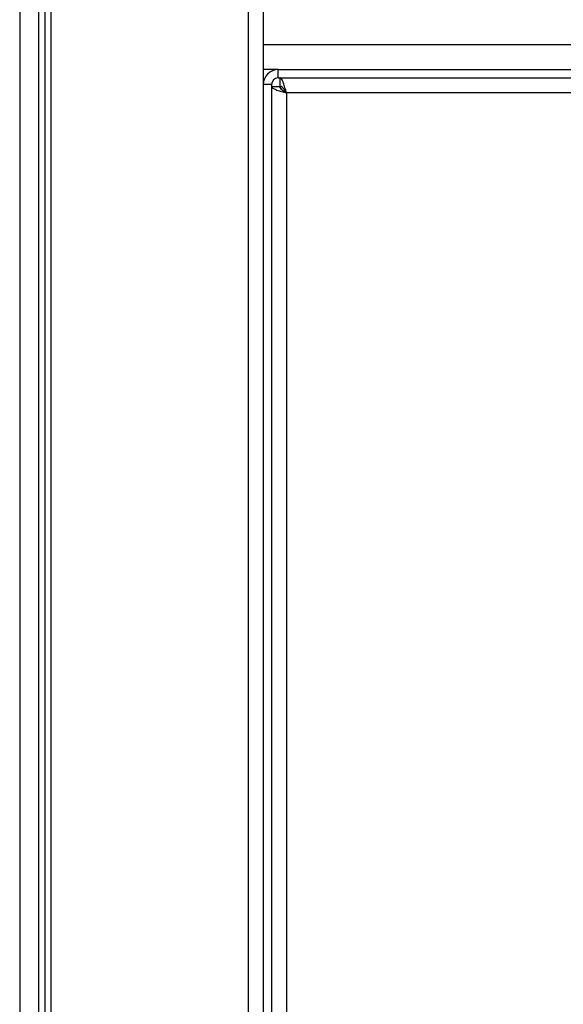
# Model space of a CAD drawing. Units: millimetres. Extents: x 440 to 7535, y 114 to 4666.
# Drawn here: x 5684 to 5750, y 721 to 839 of the extents above; entities that cross this region are included whole.
import ezdxf

# ---------------------------------------------------------------- set-up
doc = ezdxf.new("R2010")
doc.units = ezdxf.units.MM

msp = doc.modelspace()

# ---------------------------------------------------------------- linework, layer by layer
at = {"linetype": 'Continuous', "lineweight": 25}
for p, q in [((5684.37, 1045.19), (5684.37, 279.19)), ((5711.83, 1045.17), (5711.83, 279.19)), ((5713.63, 1044.38), (5713.63, 279.98)), ((5686.63, 1022.96), (5686.63, 301.42)), ((5688.13, 1022.96), (5688.13, 301.42)), ((5687.39, 1022.19), (5687.39, 302.19)), ((5713.63, 836.18), (5780.63, 836.18)), ((5715.43, 833.18), (5713.63, 833.18)), ((5715.43, 832.18), (5715.43, 833.18)), ((5715.43, 833.18), (5789.63, 833.18)), ((5715.43, 832.18), (5789.63, 832.18)), ((5715.63, 832.18), (5715.63, 831.18)), ((5714.63, 831.38), (5713.63, 831.38)), ((5714.63, 831.38), (5714.63, 279.98)), ((5714.63, 831.17), (5715.62, 831.17)), ((5715.62, 831.17), (5715.63, 831.17)), ((5716.42, 830.38), (5716.42, 280.98)), ((5790.62, 830.38), (5716.42, 830.38))]:
    msp.add_line(p, q, dxfattribs=at)
for radius in [1.8, 0.8]:
    msp.add_arc((5715.43, 831.38), radius, 90, 180, dxfattribs=at)
for points, knots in [([(5716.42, 830.38), (5716.36, 830.59), (5716.24, 831.01), (5716.07, 831.57), (5715.89, 831.97), (5715.75, 832.16), (5715.66, 832.18), (5715.63, 832.18)], [0, 0, 0, 0, 0.222946, 0.445912, 0.668887, 0.891856, 1, 1, 1, 1]), ([(5714.62, 831.17), (5714.64, 831.11), (5714.68, 831), (5715.02, 830.82), (5715.51, 830.64), (5716.01, 830.5), (5716.32, 830.41), (5716.42, 830.38)], [0, 0, 0, 0, 0.222948, 0.445919, 0.668885, 0.891853, 1, 1, 1, 1]), ([(5715.62, 831.17), (5715.64, 831.1), (5715.66, 830.96), (5715.87, 830.75), (5716.13, 830.56), (5716.33, 830.44), (5716.42, 830.38)], [0, 0, 0, 0, 0.275341, 0.529403, 0.783397, 1, 1, 1, 1]), ([(5716.42, 830.38), (5716.35, 830.5), (5716.21, 830.72), (5716, 830.99), (5715.81, 831.15), (5715.69, 831.17), (5715.63, 831.18)], [0, 0, 0, 0, 0.275348, 0.5294, 0.783406, 1, 1, 1, 1]), ([(5716.43, 830.38), (5716.31, 830.45), (5716.09, 830.59), (5715.82, 830.8), (5715.66, 830.99), (5715.64, 831.11), (5715.63, 831.17)], [0, 0, 0, 0, 0.275354, 0.529411, 0.783409, 1, 1, 1, 1])]:
    msp.add_open_spline(points, degree=3, knots=knots, dxfattribs=at)

doc.saveas('drawing.dxf')
